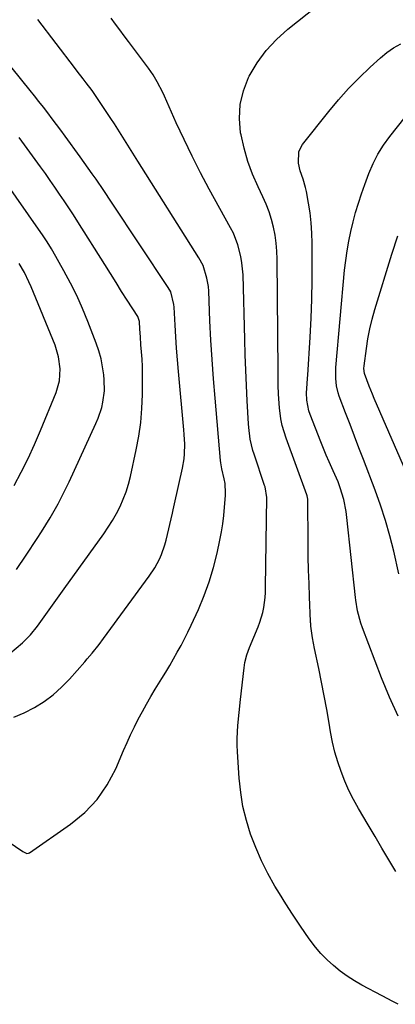
# Model space of a CAD drawing. Units: inches. Extents: x 1857342 to 1862566, y 437074 to 442403.
# Drawn here: x 1858307 to 1858442, y 440265 to 440619 of the extents above; entities that cross this region are included whole.
import ezdxf

# ---------------------------------------------------------------- set-up
doc = ezdxf.new("R2010")
doc.units = ezdxf.units.IN
doc.header["$MEASUREMENT"] = 0
doc.layers.add('7', color=7, linetype='Continuous')
doc.layers.add('8', color=7, linetype='Continuous')

msp = doc.modelspace()

# ---------------------------------------------------------------- linework, layer by layer
at = {"layer": '7', "color": 18}
for points in [[(1858442.53, 440312.61, 2014), (1858440.03, 440316.8, 2014), (1858437.54, 440321, 2014), (1858435.05, 440325.2, 2014), (1858432.57, 440329.4, 2014), (1858429.09, 440335.31, 2014), (1858427.3, 440338.54, 2014), (1858425.64, 440341.82, 2014), (1858424.16, 440345.2, 2014), (1858422.8, 440348.63, 2014), (1858421.63, 440352.13, 2014), (1858420.59, 440355.67, 2014), (1858419.75, 440359.26, 2014), (1858419.05, 440362.88, 2014), (1858418.51, 440366.08, 2014), (1858417.66, 440371.01, 2014), (1858416.77, 440375.93, 2014), (1858415.81, 440380.84, 2014), (1858414.8, 440385.74, 2014), (1858413.27, 440392.98, 2014), (1858412.55, 440396.81, 2014), (1858411.92, 440400.99, 2014), (1858411.85, 440402.01, 2014), (1858411.83, 440402.35, 2014), (1858411.81, 440402.69, 2014), (1858411.43, 440411.62, 2014), (1858411.25, 440416.43, 2014), (1858411.1, 440421.23, 2014), (1858411, 440426.04, 2014), (1858410.93, 440430.85, 2014), (1858410.78, 440446.74, 2014), (1858410.57, 440447.96, 2014), (1858410.44, 440448.35, 2014), (1858403.02, 440468.68, 2014), (1858401.62, 440473.3, 2014), (1858401.13, 440475.66, 2014), (1858400.56, 440479.6, 2014), (1858400.2, 440484.52, 2014), (1858400.19, 440487.81, 2014), (1858400.18, 440492.75, 2014), (1858399.79, 440533.23, 2014), (1858399.67, 440536.13, 2014), (1858399.42, 440539.01, 2014), (1858399, 440541.87, 2014), (1858398.45, 440544.72, 2014), (1858397.71, 440547.52, 2014), (1858396.85, 440550.29, 2014), (1858395.81, 440552.98, 2014), (1858394.64, 440555.64, 2014), (1858392.87, 440559.31, 2014), (1858390.91, 440563.83, 2014), (1858389.2, 440568.43, 2014), (1858387.85, 440573.15, 2014), (1858386.74, 440577.95, 2014), (1858386.6, 440578.69, 2014), (1858386.16, 440583.84, 2014), (1858386.38, 440588.9, 2014), (1858387.59, 440593.81, 2014), (1858389.47, 440598.63, 2014), (1858389.73, 440599.15, 2014), (1858392.56, 440603.91, 2014), (1858395.76, 440608.38, 2014), (1858399.51, 440612.39, 2014), (1858403.62, 440616.11, 2014), (1858414.06, 440624.4, 2014)], [(1858443.34, 440264.78, 2012), (1858441.45, 440265.79, 2012), (1858437.68, 440267.8, 2012), (1858430.33, 440271.72, 2012), (1858427.62, 440273.27, 2012), (1858425, 440274.94, 2012), (1858422.48, 440276.77, 2012), (1858420.04, 440278.71, 2012), (1858417.75, 440280.82, 2012), (1858415.57, 440283.03, 2012), (1858413.56, 440285.4, 2012), (1858411.67, 440287.88, 2012), (1858410.21, 440289.96, 2012), (1858407.71, 440293.59, 2012), (1858405.27, 440297.25, 2012), (1858402.91, 440300.96, 2012), (1858400.59, 440304.7, 2012), (1858398.97, 440307.39, 2012), (1858396.43, 440311.91, 2012), (1858394.09, 440316.51, 2012), (1858392.04, 440321.26, 2012), (1858390.18, 440326.09, 2012), (1858388.68, 440331.04, 2012), (1858387.45, 440336.04, 2012), (1858386.63, 440341.12, 2012), (1858386.08, 440346.26, 2012), (1858385.45, 440355.76, 2012), (1858385.35, 440358.12, 2012), (1858385.33, 440360.48, 2012), (1858385.6, 440365.2, 2012), (1858386.07, 440369.91, 2012), (1858386.58, 440374.61, 2012), (1858387.87, 440386.02, 2012), (1858388.15, 440387.88, 2012), (1858388.84, 440390.62, 2012), (1858389.79, 440393.27, 2012), (1858392.9, 440400.78, 2012), (1858393.54, 440402.48, 2012), (1858394.56, 440405.97, 2012), (1858394.93, 440407.75, 2012), (1858395.41, 440411.36, 2012), (1858395.54, 440413.18, 2012), (1858395.6, 440415, 2012), (1858396.01, 440447.4, 2012), (1858395.41, 440451.15, 2012), (1858395.24, 440451.67, 2012), (1858391.44, 440463.02, 2012), (1858391.02, 440464.34, 2012), (1858390.07, 440468.39, 2012), (1858389.53, 440472.52, 2012), (1858389.43, 440473.9, 2012), (1858388.99, 440482.16, 2012), (1858388.72, 440487.67, 2012), (1858388.48, 440493.19, 2012), (1858388.28, 440498.71, 2012), (1858388.1, 440504.22, 2012), (1858387.46, 440527.51, 2012), (1858387.09, 440531.94, 2012), (1858386.71, 440534.13, 2012), (1858385.6, 440538.43, 2012), (1858383.97, 440542.55, 2012), (1858382.97, 440544.54, 2012), (1858375.31, 440558.46, 2012), (1858372.16, 440564.35, 2012), (1858369.11, 440570.3, 2012), (1858366.2, 440576.31, 2012), (1858363.39, 440582.37, 2012), (1858359.12, 440591.9, 2012), (1858358.5, 440593.23, 2012), (1858356.52, 440597.14, 2012), (1858355.04, 440599.66, 2012), (1858353.36, 440602.05, 2012), (1858346.12, 440611.58, 2012), (1858344.55, 440613.67, 2012), (1858342.99, 440615.77, 2012), (1858341.45, 440617.88, 2012), (1858339.91, 440620, 2012)], [(1858304.82, 440368.21, 2008), (1858308.58, 440369.8, 2008), (1858312.24, 440371.65, 2008), (1858315.7, 440373.86, 2008), (1858319, 440376.28, 2008), (1858322.04, 440379.01, 2008), (1858324.91, 440381.95, 2008), (1858330.4, 440388.15, 2008), (1858331.29, 440389.18, 2008), (1858333.04, 440391.25, 2008), (1858335.58, 440394.42, 2008), (1858337.21, 440396.59, 2008), (1858353.66, 440418.99, 2008), (1858355.66, 440422.01, 2008), (1858357.36, 440425.19, 2008), (1858358.08, 440426.85, 2008), (1858359.27, 440430.26, 2008), (1858359.73, 440432, 2008), (1858361.98, 440441.67, 2008), (1858362.27, 440442.94, 2008), (1858362.75, 440445.06, 2008), (1858365.64, 440457.91, 2008), (1858366.22, 440461.33, 2008), (1858366.36, 440463.06, 2008), (1858366.43, 440466.53, 2008), (1858366.29, 440470.01, 2008), (1858366.15, 440471.75, 2008), (1858364.17, 440492.74, 2008), (1858363.81, 440496.92, 2008), (1858363.48, 440501.1, 2008), (1858363.21, 440505.28, 2008), (1858362.97, 440509.46, 2008), (1858362.65, 440515.94, 2008), (1858362.57, 440516.88, 2008), (1858361.39, 440521.42, 2008), (1858360.48, 440523.06, 2008), (1858340.06, 440553.78, 2008), (1858337.3, 440557.9, 2008), (1858334.49, 440561.98, 2008), (1858333.07, 440564.01, 2008), (1858330.2, 440568.05, 2008), (1858328.75, 440570.06, 2008), (1858323.28, 440577.57, 2008), (1858321.74, 440579.66, 2008), (1858320.2, 440581.75, 2008), (1858318.64, 440583.82, 2008), (1858317.07, 440585.89, 2008), (1858315.49, 440587.94, 2008), (1858313.89, 440589.98, 2008), (1858312.28, 440592.01, 2008), (1858310.65, 440594.03, 2008), (1858291.06, 440618.06, 2008)], [(1858443.45, 440368.56, 2016), (1858440.32, 440375.4, 2016), (1858437.44, 440382.37, 2016), (1858430.54, 440400.39, 2016), (1858429.93, 440402.12, 2016), (1858428.74, 440406.55, 2016), (1858428.12, 440410.38, 2016), (1858428, 440411.34, 2016), (1858424.95, 440440.17, 2016), (1858424.65, 440442.35, 2016), (1858423.77, 440446.66, 2016), (1858422.49, 440450.88, 2016), (1858421.74, 440452.96, 2016), (1858420, 440457.01, 2016), (1858418.54, 440460.17, 2016), (1858417.48, 440462.58, 2016), (1858416.46, 440465.01, 2016), (1858415.48, 440467.45, 2016), (1858411.61, 440477.3, 2016), (1858411.19, 440478.54, 2016), (1858410.45, 440482.41, 2016), (1858410.35, 440485.05, 2016), (1858410.57, 440488.25, 2016), (1858410.73, 440490.39, 2016), (1858410.81, 440491.46, 2016), (1858411.64, 440505.07, 2016), (1858411.99, 440511.93, 2016), (1858412.26, 440518.79, 2016), (1858412.39, 440525.66, 2016), (1858412.44, 440532.53, 2016), (1858412.42, 440538.98, 2016), (1858412.31, 440542.62, 2016), (1858412.07, 440546.24, 2016), (1858411.64, 440549.85, 2016), (1858411.07, 440553.44, 2016), (1858410.31, 440557.57, 2016), (1858409.99, 440559.08, 2016), (1858409.15, 440562.04, 2016), (1858408.1, 440565.01, 2016), (1858407.45, 440567.84, 2016), (1858407.56, 440572.04, 2016), (1858408.85, 440574.5, 2016), (1858418.36, 440586.41, 2016), (1858421.88, 440590.61, 2016), (1858425.53, 440594.69, 2016), (1858429.37, 440598.59, 2016), (1858433.34, 440602.38, 2016), (1858437.03, 440605.73, 2016), (1858439.33, 440607.61, 2016), (1858441.75, 440609.32, 2016), (1858444.33, 440610.76, 2016)], [(1858443.65, 440419.81, 2018), (1858441.78, 440427.97, 2018), (1858440.37, 440433.55, 2018), (1858438.81, 440439.09, 2018), (1858437.03, 440444.55, 2018), (1858435.09, 440449.97, 2018), (1858430.87, 440461.04, 2018), (1858429.26, 440465.26, 2018), (1858427.65, 440469.47, 2018), (1858426.04, 440473.68, 2018), (1858424.43, 440477.89, 2018), (1858422.14, 440483.85, 2018), (1858421.73, 440485.09, 2018), (1858421.13, 440487.63, 2018), (1858420.87, 440490.24, 2018), (1858420.87, 440492.86, 2018), (1858420.95, 440494.17, 2018), (1858424.1, 440529.23, 2018), (1858424.49, 440532.74, 2018), (1858424.98, 440536.25, 2018), (1858425.62, 440539.72, 2018), (1858426.35, 440543.19, 2018), (1858427.17, 440546.66, 2018), (1858428.05, 440550.06, 2018), (1858429.08, 440553.43, 2018), (1858430.22, 440556.77, 2018), (1858431.4, 440560.09, 2018), (1858432.84, 440564.07, 2018), (1858434.34, 440567.63, 2018), (1858436.05, 440571.06, 2018), (1858438.09, 440574.31, 2018), (1858440.35, 440577.43, 2018), (1858450.95, 440590.68, 2018)], [(1858305.77, 440421.41, 2004), (1858309.24, 440426.56, 2004), (1858313.21, 440432.58, 2004), (1858314.8, 440435.04, 2004), (1858316.36, 440437.52, 2004), (1858317.87, 440440.03, 2004), (1858319.35, 440442.56, 2004), (1858320.78, 440445.12, 2004), (1858322.15, 440447.7, 2004), (1858323.46, 440450.32, 2004), (1858324.72, 440452.97, 2004), (1858334.44, 440474.05, 2004), (1858335.23, 440475.92, 2004), (1858336.49, 440479.76, 2004), (1858336.97, 440481.73, 2004), (1858337.48, 440485.73, 2004), (1858337.4, 440489.77, 2004), (1858337.23, 440491.58, 2004), (1858336.83, 440494.48, 2004), (1858336.28, 440497.35, 2004), (1858335.49, 440500.16, 2004), (1858334.55, 440502.93, 2004), (1858331.5, 440510.81, 2004), (1858329.58, 440515.47, 2004), (1858327.53, 440520.07, 2004), (1858325.28, 440524.57, 2004), (1858322.9, 440529.02, 2004), (1858318.94, 440536.06, 2004), (1858318.44, 440536.93, 2004), (1858316.84, 440539.51, 2004), (1858315.15, 440542.02, 2004), (1858314.57, 440542.85, 2004), (1858288.54, 440579.79, 2004)], [(1858301.06, 440389.27, 2006), (1858307.89, 440395.03, 2006), (1858309.4, 440396.4, 2006), (1858310.83, 440397.84, 2006), (1858313.39, 440401, 2006), (1858315.77, 440404.34, 2006), (1858318.17, 440407.7, 2006), (1858320.58, 440411.06, 2006), (1858321.79, 440412.74, 2006), (1858322.99, 440414.41, 2006), (1858337.23, 440434.25, 2006), (1858338.85, 440436.63, 2006), (1858340.38, 440439.05, 2006), (1858341.79, 440441.55, 2006), (1858343.12, 440444.09, 2006), (1858344.29, 440446.71, 2006), (1858345.32, 440449.37, 2006), (1858346.16, 440452.1, 2006), (1858346.87, 440454.88, 2006), (1858348.96, 440464.49, 2006), (1858349.87, 440469.45, 2006), (1858350.58, 440474.42, 2006), (1858350.99, 440479.43, 2006), (1858351.19, 440484.46, 2006), (1858351.24, 440489.23, 2006), (1858351.23, 440491.89, 2006), (1858351.17, 440494.55, 2006), (1858351.04, 440497.21, 2006), (1858350.86, 440499.87, 2006), (1858350.66, 440502.4, 2006), (1858350.46, 440505.19, 2006), (1858350.3, 440507.97, 2006), (1858350.12, 440510.76, 2006), (1858349.48, 440512.51, 2006), (1858345.74, 440518.39, 2006), (1858343.7, 440521.6, 2006), (1858341.66, 440524.8, 2006), (1858339.63, 440528.01, 2006), (1858337.61, 440531.23, 2006), (1858327.89, 440546.63, 2006), (1858326.28, 440549.16, 2006), (1858324.65, 440551.67, 2006), (1858323.01, 440554.17, 2006), (1858321.34, 440556.66, 2006), (1858319.66, 440559.14, 2006), (1858317.95, 440561.6, 2006), (1858316.22, 440564.05, 2006), (1858314.48, 440566.48, 2006), (1858306.76, 440577.1, 2006)], [(1858304.89, 440451.63, 2002), (1858307.47, 440456.51, 2002), (1858309.94, 440461.45, 2002), (1858312.24, 440466.46, 2002), (1858314.43, 440471.53, 2002), (1858320.05, 440485.2, 2002), (1858321.27, 440489.38, 2002), (1858321.55, 440493.73, 2002), (1858320.98, 440498.08, 2002), (1858319.68, 440502.26, 2002), (1858311.03, 440523.3, 2002), (1858310.28, 440525.03, 2002), (1858308.62, 440528.39, 2002), (1858306.74, 440531.65, 2002)]]:
    msp.add_polyline3d(points, dxfattribs=at)
at = {"layer": '8', "color": 18}
for points in [[(1858297.77, 440326.75, 2010), (1858308.04, 440319.84, 2010), (1858309.55, 440319.15, 2010), (1858310.15, 440319.22, 2010), (1858310.44, 440319.36, 2010), (1858325.31, 440329.71, 2010), (1858330.36, 440333.89, 2010), (1858334.85, 440338.54, 2010), (1858338.49, 440343.86, 2010), (1858341.57, 440349.65, 2010), (1858344.39, 440356.24, 2010), (1858345.65, 440359.09, 2010), (1858346.94, 440361.91, 2010), (1858348.3, 440364.7, 2010), (1858349.7, 440367.48, 2010), (1858351.16, 440370.22, 2010), (1858352.66, 440372.94, 2010), (1858354.22, 440375.63, 2010), (1858355.82, 440378.29, 2010), (1858358.16, 440382.09, 2010), (1858359.59, 440384.45, 2010), (1858361.01, 440386.81, 2010), (1858362.4, 440389.19, 2010), (1858363.77, 440391.58, 2010), (1858365.1, 440393.99, 2010), (1858366.39, 440396.42, 2010), (1858367.61, 440398.89, 2010), (1858368.79, 440401.38, 2010), (1858371.38, 440407.04, 2010), (1858373.45, 440411.99, 2010), (1858375.3, 440417.01, 2010), (1858376.82, 440422.15, 2010), (1858378.12, 440427.35, 2010), (1858379.13, 440432.02, 2010), (1858379.7, 440434.96, 2010), (1858380.18, 440437.9, 2010), (1858380.54, 440440.87, 2010), (1858380.81, 440443.85, 2010), (1858381.1, 440448.12, 2010), (1858381.14, 440448.97, 2010), (1858380.99, 440452.39, 2010), (1858380.71, 440454.07, 2010), (1858379.86, 440457.64, 2010), (1858379.42, 440459.82, 2010), (1858379.32, 440460.71, 2010), (1858377.36, 440483.18, 2010), (1858376.8, 440490.12, 2010), (1858376.3, 440497.07, 2010), (1858375.89, 440504.02, 2010), (1858375.54, 440510.98, 2010), (1858375.08, 440521.74, 2010), (1858374.96, 440523.32, 2010), (1858374.47, 440526.42, 2010), (1858373.06, 440530.92, 2010), (1858371.58, 440533.69, 2010), (1858349.59, 440568.46, 2010), (1858347.17, 440572.33, 2010), (1858344.77, 440576.21, 2010), (1858343.56, 440578.15, 2010), (1858341.09, 440581.99, 2010), (1858339.83, 440583.89, 2010), (1858335.03, 440591.05, 2010), (1858333.02, 440593.92, 2010), (1858330.92, 440596.73, 2010), (1858329.85, 440598.12, 2010), (1858327.71, 440600.9, 2010), (1858326.64, 440602.29, 2010), (1858313.42, 440619.57, 2010)], [(1858454.65, 440437.3, 2020), (1858434.73, 440483.06, 2020), (1858434.1, 440484.53, 2020), (1858432.89, 440487.49, 2020), (1858431.23, 440491.99, 2020), (1858431.04, 440493.83, 2020), (1858431.11, 440494.76, 2020), (1858431.93, 440501, 2020), (1858432.48, 440504.57, 2020), (1858433.16, 440508.1, 2020), (1858434.01, 440511.61, 2020), (1858434.98, 440515.08, 2020), (1858441.09, 440535.05, 2020), (1858443.25, 440541.58, 2020)]]:
    msp.add_polyline3d(points, dxfattribs=at)

doc.saveas('drawing.dxf')
